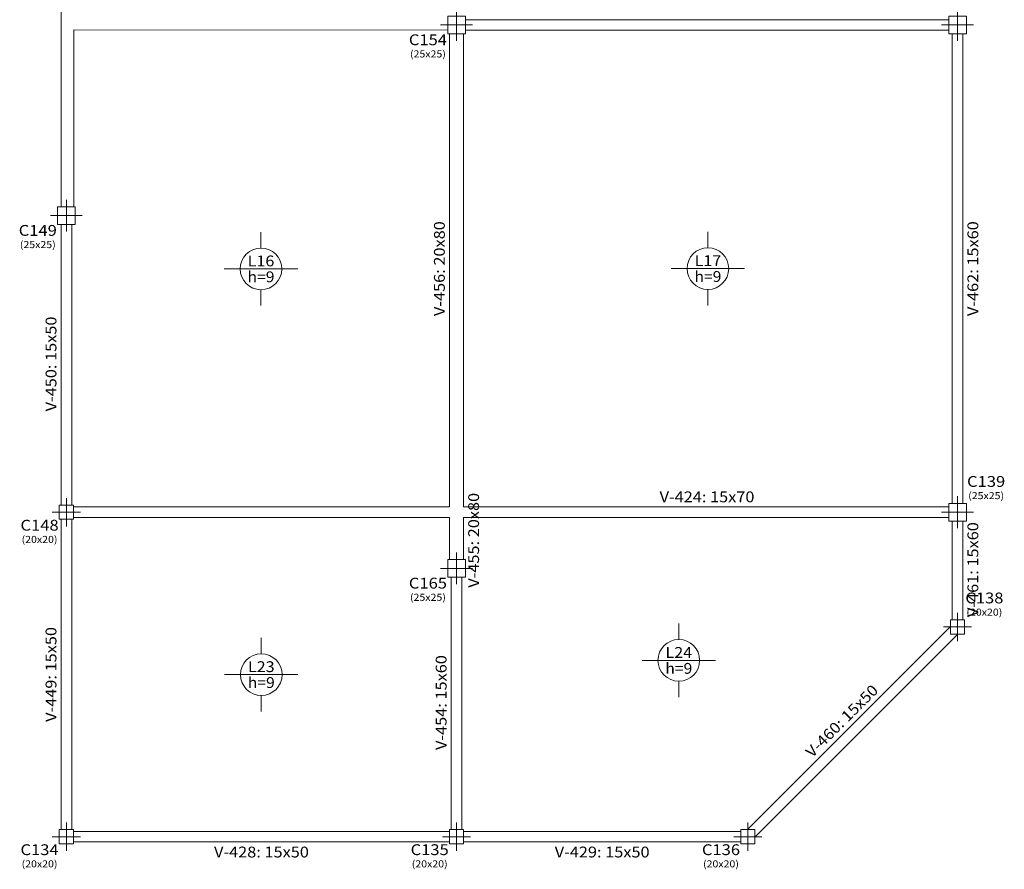
# Model space of a CAD drawing. Units: millimetres. Extents: x 17 to 356, y 97 to 273.
# Drawn here: x 214 to 228, y 192 to 204 of the extents above; entities that cross this region are included whole.
import ezdxf
from ezdxf.enums import TextEntityAlignment as Align

# ---------------------------------------------------------------- set-up
doc = ezdxf.new("R2010")
doc.units = ezdxf.units.MM
for name, color, linetype, lineweight in [('COLUMNA_DIM', 4, 'Continuous', 9), ('COLUMNA_REF', 3, 'Continuous', 9), ('COLUMNAS_EJES', 1, 'Continuous', 5), ('PA_NUM_ALTURA', 7, 'Continuous', 9), ('PILAR_HORMIGON', 2, 'Continuous', 9), ('VIG_CARAS', 5, 'Continuous', 9), ('VIG_DIM_VIGAS', 3, 'Continuous', 9)]:
    doc.layers.add(name, color=color, linetype=linetype, lineweight=lineweight)
doc.styles.add('CYPETXT', font='romans__.ttf', dxfattribs={"height": 0.2})

# ---------------------------------------------------------------- blocks, each defined once
blk = doc.blocks.new('Ejes de la columna')
at = {"layer": 'COLUMNAS_EJES'}
for p, q in [((0, -0.5), (0, 0.5)), ((-0.5, 0), (0.5, 0))]:
    blk.add_line(p, q, dxfattribs=at)

msp = doc.modelspace()

# ---------------------------------------------------------------- linework, layer by layer
at = {"layer": 'PA_NUM_ALTURA'}
for p, q in [((217.088, 200.799), (217.088, 201.024)), ((223.417, 200.802), (223.417, 201.027)), ((216.568, 200.503), (217.609, 200.503)), ((222.897, 200.507), (223.937, 200.507)), ((217.088, 199.983), (217.088, 200.208)), ((223.417, 199.986), (223.417, 200.211)), ((223.005, 195.254), (223.005, 195.479)), ((217.092, 195.053), (217.092, 195.278)), ((222.485, 194.959), (223.525, 194.959)), ((216.571, 194.757), (217.612, 194.757)), ((223.005, 194.438), (223.005, 194.663)), ((217.092, 194.237), (217.092, 194.462))]:
    msp.add_line(p, q, dxfattribs=at)
for centre in [(217.088, 200.503), (223.417, 200.507), (223.005, 194.959), (217.092, 194.757)]:
    msp.add_circle(centre, 0.295, dxfattribs=at)
at = {"layer": 'PILAR_HORMIGON'}
for points in [[(219.732, 203.832), (219.982, 203.832), (219.982, 204.082), (219.732, 204.082), (219.732, 203.832)], [(226.827, 203.832), (227.077, 203.832), (227.077, 204.082), (226.827, 204.082), (226.827, 203.832)], [(214.207, 201.132), (214.457, 201.132), (214.457, 201.382), (214.207, 201.382), (214.207, 201.132)], [(226.827, 196.932), (227.077, 196.932), (227.077, 197.182), (226.827, 197.182), (226.827, 196.932)], [(214.232, 196.957), (214.432, 196.957), (214.432, 197.157), (214.232, 197.157), (214.232, 196.957)], [(219.732, 196.137), (219.982, 196.137), (219.982, 196.387), (219.732, 196.387), (219.732, 196.137)], [(226.852, 195.332), (227.052, 195.332), (227.052, 195.532), (226.852, 195.532), (226.852, 195.332)], [(214.232, 192.362), (214.432, 192.362), (214.432, 192.562), (214.232, 192.562), (214.232, 192.362)], [(219.757, 192.362), (219.957, 192.362), (219.957, 192.562), (219.757, 192.562), (219.757, 192.362)], [(223.882, 192.362), (224.082, 192.362), (224.082, 192.562), (223.882, 192.562), (223.882, 192.362)]]:
    msp.add_lwpolyline(points, close=True, dxfattribs=at)
at = {"layer": 'VIG_CARAS'}
for p, q in [((214.257, 209.432), (214.257, 201.382)), ((219.982, 204.032), (226.827, 204.032)), ((214.437, 203.887), (214.437, 201.382)), ((214.437, 203.887), (219.732, 203.882)), ((219.982, 203.882), (226.827, 203.882)), ((219.757, 203.832), (219.757, 197.132)), ((219.957, 203.832), (219.957, 197.132)), ((226.877, 197.182), (226.877, 203.832)), ((227.027, 197.182), (227.027, 203.832)), ((214.257, 197.157), (214.257, 201.132)), ((214.407, 197.157), (214.407, 201.132)), ((219.757, 197.132), (214.432, 197.132)), ((226.827, 197.132), (219.957, 197.132)), ((214.257, 192.562), (214.257, 196.957)), ((214.407, 192.562), (214.407, 196.957)), ((219.757, 196.982), (214.432, 196.982)), ((219.757, 196.982), (219.757, 196.387)), ((226.827, 196.982), (219.957, 196.982)), ((219.957, 196.982), (219.957, 196.387)), ((226.877, 195.532), (226.877, 196.932)), ((227.027, 195.532), (227.027, 196.932)), ((219.782, 192.562), (219.782, 196.137)), ((219.932, 192.562), (219.932, 196.137)), ((223.976, 192.562), (226.852, 195.438)), ((224.082, 192.456), (226.958, 195.332)), ((214.432, 192.537), (219.757, 192.537)), ((219.957, 192.537), (223.882, 192.537)), ((214.432, 192.387), (219.757, 192.387)), ((219.957, 192.387), (223.882, 192.387))]:
    msp.add_line(p, q, dxfattribs=at)

# ---------------------------------------------------------------- block references
at = {"layer": 'COLUMNAS_EJES'}
for p, xscale, yscale in [((219.857, 203.957), 0.4500000000000001, 0.4500000000000001), ((226.952, 203.957), 0.4500000000000001, 0.4500000000000001), ((214.332, 201.257), 0.4500000000000001, 0.4500000000000001), ((214.332, 197.057), 0.4, 0.4), ((226.952, 197.057), 0.4500000000000001, 0.4500000000000001), ((219.857, 196.262), 0.4500000000000001, 0.4500000000000001), ((226.952, 195.432), 0.4, 0.4), ((214.332, 192.462), 0.4, 0.4), ((219.857, 192.462), 0.4, 0.4), ((223.982, 192.462), 0.4, 0.4)]:
    msp.add_blockref('Ejes de la columna', p, dxfattribs=dict(at, xscale=xscale, yscale=yscale))

# ---------------------------------------------------------------- texts
at = {"layer": 'COLUMNA_DIM', "lineweight": 0, "style": 'CYPETXT', "width": 0.842426}
for s, p, p2 in [('(25x25)', (219.198, 203.497), (219.706, 203.497)), ('(25x25)', (213.673, 200.797), (214.181, 200.797)), ('(25x25)', (227.103, 197.242), (227.611, 197.242)), ('(20x20)', (213.698, 196.622), (214.206, 196.622)), ('(25x25)', (219.198, 195.802), (219.706, 195.802)), ('(20x20)', (227.078, 195.592), (227.586, 195.592)), ('(20x20)', (213.698, 192.027), (214.206, 192.027)), ('(20x20)', (219.223, 192.027), (219.731, 192.027)), ('(20x20)', (223.348, 192.027), (223.856, 192.027))]:
    msp.add_text(s, height=0.1, dxfattribs=at).set_placement(p, p2, align=Align.FIT)
at = {"layer": 'COLUMNA_REF', "style": 'CYPETXT', "width": 0.861335}
for s, p, p2 in [('C154', (219.182, 203.671), (219.722, 203.671)), ('C149', (213.657, 200.971), (214.197, 200.971)), ('C139', (227.087, 197.416), (227.627, 197.416)), ('C148', (213.682, 196.796), (214.222, 196.796)), ('C165', (219.182, 195.976), (219.722, 195.976)), ('C138', (227.062, 195.766), (227.602, 195.766)), ('C134', (213.682, 192.201), (214.222, 192.201)), ('C135', (219.207, 192.201), (219.747, 192.201)), ('C136', (223.332, 192.201), (223.872, 192.201))]:
    msp.add_text(s, height=0.1533, dxfattribs=at).set_placement(p, p2, align=Align.FIT)
at = {"layer": 'PA_NUM_ALTURA', "style": 'CYPETXT'}
for s, width, p, p2 in [('L16', 0.912466, (216.899, 200.539), (217.277, 200.539)), ('L17', 0.912466, (223.228, 200.543), (223.606, 200.543)), ('h=9', 0.798135, (216.897, 200.314), (217.279, 200.314)), ('h=9', 0.798135, (223.226, 200.318), (223.608, 200.318)), ('L24', 0.912466, (222.816, 194.994), (223.194, 194.994)), ('L23', 0.912466, (216.903, 194.793), (217.281, 194.793)), ('h=9', 0.798135, (222.814, 194.769), (223.196, 194.769)), ('h=9', 0.798135, (216.9, 194.568), (217.283, 194.568))]:
    msp.add_text(s, height=0.1533, dxfattribs=dict(at, width=width)).set_placement(p, p2, align=Align.FIT)
at = {"layer": 'VIG_DIM_VIGAS', "style": 'CYPETXT', "width": 0.783385}
for s, rotation, p, p2 in [('V-456: 20x80', 90, (219.691, 199.835), (219.691, 201.178)), ('V-462: 15x60', 90, (227.246, 199.835), (227.246, 201.178)), ('V-450: 15x50', 90, (214.191, 198.485), (214.191, 199.828)), ('V-455: 20x80', 90, (220.176, 195.988), (220.176, 197.331)), ('V-461: 15x60', 90, (227.246, 195.573), (227.246, 196.916)), ('V-449: 15x50', 90, (214.191, 194.088), (214.191, 195.431)), ('V-454: 15x60', 90, (219.716, 193.69), (219.716, 195.033)), ('V-460: 15x50', 45, (224.893, 193.572), (225.842, 194.521))]:
    msp.add_text(s, height=0.15333, rotation=rotation, dxfattribs=at).set_placement(p, p2, align=Align.FIT)
for s, p, p2 in [('V-424: 15x70', (222.733, 197.198), (224.076, 197.198)), ('V-428: 15x50', (216.423, 192.168), (217.766, 192.168)), ('V-429: 15x50', (221.248, 192.168), (222.591, 192.168))]:
    msp.add_text(s, height=0.15333, dxfattribs=at).set_placement(p, p2, align=Align.FIT)

doc.saveas('drawing.dxf')
